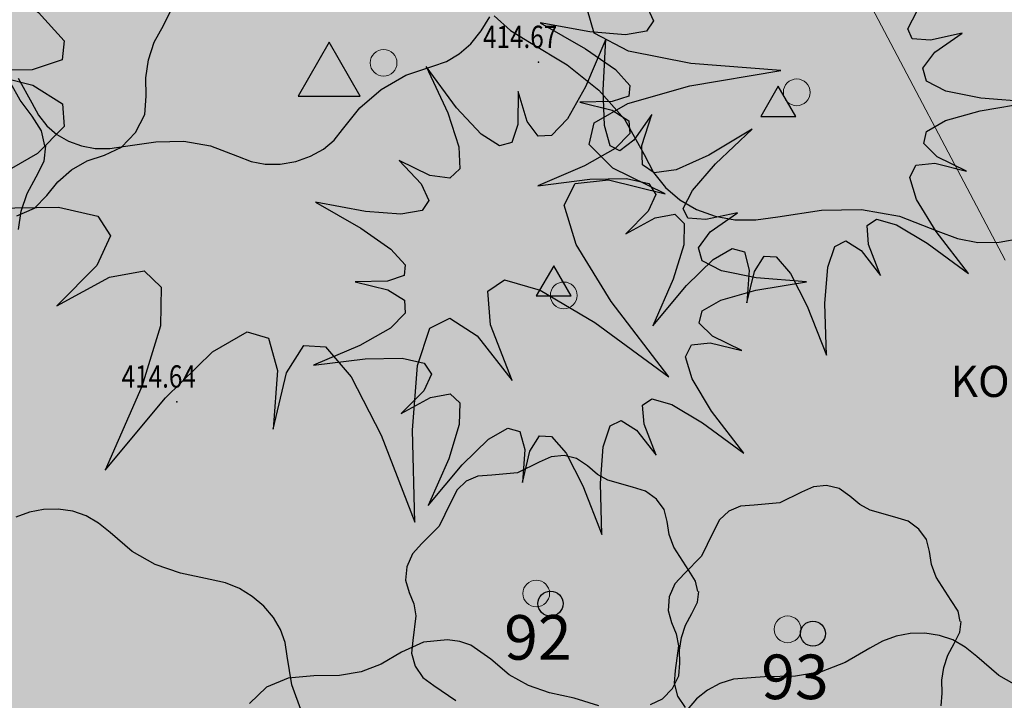
# Model space of a CAD drawing. Units: millimetres. Extents: x -1964 to 1041, y -664 to 14015.
# Drawn here: x 117 to 139, y 316 to 331 of the extents above; entities that cross this region are included whole.
import ezdxf
from ezdxf.enums import TextEntityAlignment as Align

# ---------------------------------------------------------------- set-up
doc = ezdxf.new("R2010")
doc.units = ezdxf.units.MM
doc.layers.get('0').update_dxf_attribs({"lineweight": 15})
doc.layers.add('adr srafy sad travnik', color=7, linetype='Continuous', true_color=0xcff7a1)
for name, color, linetype, lineweight in [('adr stromy kmeny', 15, 'Continuous', 15), ('adr stromy stavajici oznaceni', 124, 'Continuous', 15), ('ADR_popis_komunikace', 203, 'Continuous', 9)]:
    doc.layers.add(name, color=color, linetype=linetype, lineweight=lineweight)
doc.layers.add('body', color=7, linetype='Continuous')
doc.layers.add('ZÁKLADNÍ_VRSTVA', color=255, linetype='Continuous')
doc.styles.add('RomanS', font='romans.shx')
doc.styles.get("Standard").update_dxf_attribs({"font": 'ARIALN.TTF'})

# ---------------------------------------------------------------- blocks, each defined once
blk = doc.blocks.new('vyskopis_opraveny')
at = {"layer": 'body'}
for p in [(40.895, 182.264), (32.785, 174.644)]:
    blk.add_point(p, dxfattribs=at)
at = {"style": 'RomanS', "width": 0.8}
for s, p in [('414.67', (39.654, 182.579)), ('414.64', (31.544, 174.959))]:
    blk.add_text(s, height=0.5, dxfattribs=at).set_placement(p)
blk = doc.blocks.new('srafy')
at = {"layer": 'adr srafy sad travnik'}
h = blk.add_hatch(color=256, dxfattribs=at)
h.dxf.hatch_style = 1
edge = h.paths.add_edge_path()
edge.add_arc((156.48, 307.463), 29.515, 91.515, 118.8563)
edge.add_arc((134.841, 346.812), 15.391, 232.0309, 298.7137, ccw=False)
edge.add_arc((119.449, 328.011), 8.918, 48.3849, 124.3708)
edge.add_arc((104.985, 349.147), 16.693, 280.5309, 304.3935, ccw=False)
edge.add_arc((109.134, 318.721), 14.057, 94.4818, 168.3222)
edge.add_line((95.368, 321.567), (94.927, 316.186))
edge.add_line((94.927, 316.186), (105.562, 315.279))
edge.add_line((105.562, 315.279), (105.159, 310.56))
edge.add_line((105.159, 310.56), (154.921, 306.319))
edge.add_line((154.921, 306.319), (157.367, 335.024))
edge.add_line((157.367, 335.024), (155.711, 335.014))
edge.add_line((155.711, 335.014), (155.699, 336.968))
blk = doc.blocks.new('stromy stavajici')
at = {"layer": 'ZÁKLADNÍ_VRSTVA', "color": 96, "true_color": 0x007a00}
for p, q in [((1406.337, 330.808), (1406.511, 331.162)), ((1413.471, 330.687), (1413.663, 331.006)), ((1406.133, 330.436), (1406.337, 330.808)), ((1413.234, 330.399), (1413.471, 330.687)), ((1406.001, 330.04), (1406.133, 330.436)), ((1412.974, 330.172), (1413.234, 330.399)), ((1412.691, 330.005), (1412.974, 330.172)), ((1405.941, 329.632), (1406.001, 330.04)), ((1411.774, 329.694), (1412.383, 329.9)), ((1412.383, 329.9), (1412.691, 330.005)), ((1411.221, 329.375), (1411.774, 329.694)), ((1403.124, 329.133), (1402.908, 329.523)), ((1403.074, 329.628), (1403.383, 329.075)), ((1405.953, 329.224), (1405.941, 329.632)), ((1410.743, 328.962), (1411.221, 329.375)), ((1403.388, 328.779), (1403.124, 329.133)), ((1403.383, 329.075), (1403.533, 328.796)), ((1405.917, 328.816), (1405.953, 329.224)), ((1403.533, 328.796), (1403.721, 328.559)), ((1405.713, 328.408), (1405.917, 328.816)), ((1410.358, 328.475), (1410.743, 328.962)), ((1403.604, 328.443), (1403.388, 328.779)), ((1403.676, 328.107), (1403.604, 328.443)), ((1403.721, 328.559), (1403.946, 328.365)), ((1403.946, 328.365), (1404.208, 328.212)), ((1405.395, 328.078), (1405.713, 328.408)), ((1410.166, 328.234), (1410.358, 328.475)), ((1404.208, 328.212), (1404.499, 328.107)), ((1405.483, 328.1), (1406.168, 328.203)), ((1406.168, 328.203), (1406.796, 328.212)), ((1406.796, 328.212), (1407.396, 328.109)), ((1409.927, 328.034), (1410.166, 328.234)), ((1403.658, 327.765), (1403.7, 328.107)), ((1404.499, 328.107), (1404.808, 328.053)), ((1404.808, 328.053), (1405.137, 328.051)), ((1405.017, 327.904), (1405.395, 328.078)), ((1405.137, 328.051), (1405.483, 328.1)), ((1407.396, 328.109), (1407.996, 327.875)), ((1409.641, 327.877), (1409.927, 328.034)), ((1403.484, 327.411), (1403.658, 327.765)), ((1404.273, 327.568), (1404.627, 327.772)), ((1404.627, 327.772), (1405.017, 327.904)), ((1407.996, 327.875), (1408.303, 327.755)), ((1408.303, 327.755), (1408.624, 327.697)), ((1408.624, 327.697), (1408.959, 327.699)), ((1408.959, 327.699), (1409.308, 327.762)), ((1409.308, 327.762), (1409.641, 327.877)), ((1403.967, 327.304), (1404.273, 327.568)), ((1403.28, 327.039), (1403.484, 327.411)), ((1403.721, 326.992), (1403.967, 327.304)), ((1403.148, 326.643), (1403.28, 327.039)), ((1403.445, 326.71), (1403.721, 326.992)), ((1403.049, 326.536), (1403.445, 326.71)), ((1403.088, 326.235), (1403.148, 326.643)), ((1415.037, 321.134), (1414.771, 321.012)), ((1415.328, 321.164), (1415.037, 321.134)), ((1415.611, 321.096), (1415.328, 321.164)), ((1415.851, 320.928), (1415.611, 321.096)), ((1414.771, 321.012), (1414.282, 320.776)), ((1416.075, 320.738), (1415.851, 320.928)), ((1413.396, 320.7), (1413.134, 320.59)), ((1413.708, 320.725), (1413.396, 320.7)), ((1414.282, 320.776), (1413.708, 320.725)), ((1416.307, 320.607), (1416.075, 320.738)), ((1413.134, 320.59), (1412.927, 320.392)), ((1416.864, 320.455), (1416.307, 320.607)), ((1417.159, 320.362), (1416.864, 320.455)), ((1420.926, 320.461), (1420.66, 320.339)), ((1421.217, 320.491), (1420.926, 320.461)), ((1421.5, 320.423), (1421.217, 320.491)), ((1421.74, 320.254), (1421.5, 320.423)), ((1412.927, 320.392), (1412.78, 320.101)), ((1417.404, 320.185), (1417.159, 320.362)), ((1417.572, 319.949), (1417.404, 320.185)), ((1420.66, 320.339), (1420.171, 320.103)), ((1421.964, 320.065), (1421.74, 320.254)), ((1412.78, 320.101), (1412.527, 319.578)), ((1419.285, 320.027), (1419.023, 319.917)), ((1419.597, 320.052), (1419.285, 320.027)), ((1420.171, 320.103), (1419.597, 320.052)), ((1422.196, 319.934), (1421.964, 320.065)), ((1417.64, 319.679), (1417.572, 319.949)), ((1419.023, 319.917), (1418.817, 319.719)), ((1422.753, 319.782), (1422.196, 319.934)), ((1423.048, 319.689), (1422.753, 319.782)), ((1412.527, 319.578), (1412.139, 319.189)), ((1417.686, 319.392), (1417.64, 319.679)), ((1418.817, 319.719), (1418.669, 319.428)), ((1423.293, 319.512), (1423.048, 319.689)), ((1417.792, 319.105), (1417.686, 319.392)), ((1418.669, 319.428), (1418.416, 318.904)), ((1423.461, 319.276), (1423.293, 319.512)), ((1412.139, 319.189), (1411.928, 318.957)), ((1418.129, 318.582), (1417.792, 319.105)), ((1423.529, 319.006), (1423.461, 319.276)), ((1411.928, 318.957), (1411.801, 318.666)), ((1418.416, 318.904), (1418.028, 318.516)), ((1423.575, 318.719), (1423.529, 319.006)), ((1411.801, 318.666), (1411.772, 318.363)), ((1423.681, 318.432), (1423.575, 318.719)), ((1418.028, 318.516), (1417.817, 318.284)), ((1418.281, 318.346), (1418.129, 318.582)), ((1424.018, 317.909), (1423.681, 318.432)), ((1411.772, 318.363), (1411.852, 318.093)), ((1417.817, 318.284), (1417.69, 317.993)), ((1418.332, 318.109), (1418.281, 318.346)), ((1411.852, 318.093), (1411.957, 317.835)), ((1417.69, 317.993), (1417.661, 317.689)), ((1418.319, 317.869), (1418.349, 318.109)), ((1411.957, 317.835), (1412.004, 317.569)), ((1418.197, 317.62), (1418.319, 317.869)), ((1424.17, 317.673), (1424.018, 317.909)), ((1412.004, 317.569), (1411.936, 317.013)), ((1417.661, 317.689), (1417.741, 317.419)), ((1418.053, 317.358), (1418.197, 317.62)), ((1424.221, 317.436), (1424.17, 317.673)), ((1417.741, 317.419), (1417.846, 317.162)), ((1417.96, 317.08), (1418.053, 317.358)), ((1424.208, 317.196), (1424.238, 317.436)), ((1417.846, 317.162), (1417.893, 316.896)), ((1422.778, 317.109), (1422.476, 316.999)), ((1423.095, 317.168), (1422.778, 317.109)), ((1423.425, 317.175), (1423.095, 317.168)), ((1423.751, 317.128), (1423.425, 317.175)), ((1424.053, 317.025), (1423.751, 317.128)), ((1424.086, 316.947), (1424.208, 317.196)), ((1412.175, 316.976), (1411.683, 316.75)), ((1411.936, 317.013), (1411.907, 316.726)), ((1412.714, 317.031), (1412.175, 316.976)), ((1412.986, 316.992), (1412.714, 317.031)), ((1413.238, 316.906), (1412.986, 316.992)), ((1413.683, 316.593), (1413.238, 316.906)), ((1417.893, 316.896), (1417.825, 316.339)), ((1417.918, 316.793), (1417.96, 317.08)), ((1422.476, 316.999), (1422.188, 316.838)), ((1423.942, 316.685), (1424.086, 316.947)), ((1424.332, 316.866), (1424.053, 317.025)), ((1424.588, 316.65), (1424.332, 316.866)), ((1411.683, 316.75), (1411.222, 316.484)), ((1411.907, 316.726), (1411.987, 316.439)), ((1417.927, 316.506), (1417.918, 316.793)), ((1422.188, 316.838), (1421.635, 316.519)), ((1423.85, 316.407), (1423.942, 316.685)), ((1425.085, 316.228), (1424.588, 316.65)), ((1411.222, 316.484), (1410.777, 316.312)), ((1411.987, 316.439), (1412.16, 316.186)), ((1414.097, 316.242), (1413.683, 316.593)), ((1417.901, 316.219), (1417.927, 316.506)), ((1421.635, 316.519), (1421.1, 316.313)), ((1409.714, 316.218), (1409.136, 316.171)), ((1410.292, 316.226), (1409.714, 316.218)), ((1410.777, 316.312), (1410.292, 316.226)), ((1414.527, 316), (1414.097, 316.242)), ((1417.758, 315.933), (1417.901, 316.219)), ((1417.825, 316.339), (1417.796, 316.053)), ((1419.825, 316.2), (1419.131, 316.144)), ((1420.519, 316.209), (1419.825, 316.2)), ((1421.1, 316.313), (1420.519, 316.209)), ((1423.807, 316.12), (1423.85, 316.407)), ((1425.6, 315.938), (1425.085, 316.228)), ((1409.136, 316.171), (1408.652, 315.968)), ((1412.16, 316.186), (1412.409, 316)), ((1412.409, 316), (1412.898, 315.663)), ((1415.003, 315.836), (1414.527, 316)), ((1417.796, 316.053), (1417.876, 315.766)), ((1418.827, 316.045), (1418.55, 315.9)), ((1419.131, 316.144), (1418.827, 316.045)), ((1423.816, 315.833), (1423.807, 316.12)), ((1408.652, 315.968), (1408.269, 315.601)), ((1415.558, 315.718), (1415.003, 315.836)), ((1417.534, 315.701), (1417.758, 315.933)), ((1417.876, 315.766), (1418.049, 315.513)), ((1418.55, 315.9), (1418.304, 315.706)), ((1423.791, 315.546), (1423.816, 315.833)), ((1416.105, 315.546), (1415.558, 315.718)), ((1417.269, 315.578), (1417.534, 315.701)), ((1418.304, 315.706), (1418.091, 315.459))]:
    blk.add_line(p, q, dxfattribs=at)
for centre in [(1415.024, 317.839), (1420.913, 317.166)]:
    blk.add_circle(centre, 0.281, dxfattribs=at)
blk = doc.blocks.new('stromy nove')
at = {"layer": 'ZÁKLADNÍ_VRSTVA', "color": 162, "true_color": 0x082db5}
for p, q in [((1133.819, 331.023), (1134.184, 330.701)), ((1134.184, 330.701), (1134.61, 330.433)), ((1134.61, 330.433), (1135.454, 329.924)), ((1135.454, 329.924), (1136.164, 329.361)), ((1136.164, 329.361), (1136.74, 328.705)), ((1136.74, 328.705), (1137.182, 327.914)), ((1137.182, 327.914), (1137.397, 327.515)), ((1137.397, 327.515), (1137.665, 327.177)), ((1137.665, 327.177), (1137.986, 326.899)), ((1137.986, 326.899), (1138.362, 326.681)), ((1138.362, 326.681), (1138.777, 326.53)), ((1140.184, 326.52), (1141.162, 326.668)), ((1141.162, 326.668), (1142.06, 326.681)), ((1142.06, 326.681), (1142.918, 326.534)), ((1138.777, 326.53), (1139.219, 326.453)), ((1139.219, 326.453), (1139.688, 326.45)), ((1139.688, 326.45), (1140.184, 326.52)), ((1142.918, 326.534), (1143.775, 326.199)), ((1143.775, 326.199), (1144.214, 326.028)), ((1144.214, 326.028), (1144.673, 325.944)), ((1144.673, 325.944), (1145.152, 325.947)), ((1145.152, 325.947), (1145.651, 326.038)), ((1124.035, 319.958), (1123.705, 319.951)), ((1124.361, 319.911), (1124.035, 319.958)), ((1123.389, 319.892), (1123.086, 319.782)), ((1123.705, 319.951), (1123.389, 319.892)), ((1124.664, 319.808), (1124.361, 319.911)), ((1124.942, 319.648), (1124.664, 319.808)), ((1125.198, 319.433), (1124.942, 319.648)), ((1125.695, 319.011), (1125.198, 319.433)), ((1126.21, 318.72), (1125.695, 319.011)), ((1126.782, 318.523), (1126.21, 318.72)), ((1127.448, 318.383), (1126.782, 318.523)), ((1127.79, 318.303), (1127.448, 318.383)), ((1128.104, 318.176), (1127.79, 318.303)), ((1128.39, 318.003), (1128.104, 318.176)), ((1128.648, 317.783), (1128.39, 318.003)), ((1128.864, 317.53), (1128.648, 317.783)), ((1129.023, 317.258), (1128.864, 317.53)), ((1129.126, 316.967), (1129.023, 317.258)), ((1129.173, 316.658), (1129.126, 316.967)), ((1129.276, 316.02), (1129.173, 316.658)), ((1129.51, 315.383), (1129.276, 316.02))]:
    blk.add_line(p, q, dxfattribs=at)
for points in [[(1120.568, 332.98), (1122.392, 331.938), (1123.593, 331.1), (1124.17, 330.467), (1124.123, 330.039), (1123.453, 329.816), (1122.16, 329.797), (1122.16, 329.797)], [(1140.25, 329.797), (1138.23, 329.956), (1136.834, 330.235), (1136.062, 330.635), (1135.913, 331.156), (1136.388, 331.798), (1137.486, 332.561), (1137.486, 332.561)], [(1144.321, 330.639), (1143.608, 330.482), (1143.201, 330.513), (1143.102, 330.732), (1143.311, 331.139), (1143.826, 331.733), (1144.65, 332.515), (1144.65, 332.515)], [(1136.724, 331.811), (1137.219, 331.29), (1137.391, 330.915), (1137.24, 330.685), (1136.765, 330.602), (1135.968, 330.665), (1134.848, 330.873), (1134.848, 330.873)], [(1134.848, 330.873), (1135.869, 330.289), (1136.541, 329.82), (1136.864, 329.466), (1136.838, 329.226), (1136.463, 329.101), (1135.739, 329.091), (1135.739, 329.091)], [(1145.869, 329.091), (1144.738, 329.179), (1143.957, 329.336), (1143.524, 329.56), (1143.441, 329.852), (1143.707, 330.211), (1144.321, 330.639), (1144.321, 330.639)], [(1129.418, 329.227), (1130.814, 329.227), (1130.116, 330.436), (1129.418, 329.227)], [(1136.328, 330.503), (1135.869, 329.434), (1135.463, 328.715), (1135.108, 328.345), (1134.806, 328.324), (1134.556, 328.653), (1134.358, 329.33), (1134.358, 329.33)], [(1137.359, 328.814), (1136.953, 328.236), (1136.64, 328.001), (1136.421, 328.111), (1136.296, 328.564), (1136.265, 329.361), (1136.328, 330.503), (1136.328, 330.503)], [(1122.16, 329.797), (1123.462, 329.472), (1124.132, 329.053), (1124.17, 328.541), (1123.574, 327.936), (1122.346, 327.238), (1120.485, 326.447), (1120.485, 326.447)], [(1132.294, 329.893), (1132.779, 328.851), (1133.029, 328.085), (1133.045, 327.595), (1132.826, 327.381), (1132.372, 327.444), (1131.684, 327.783), (1131.684, 327.783)], [(1134.358, 329.33), (1134.353, 328.59), (1134.212, 328.184), (1133.936, 328.111), (1133.524, 328.371), (1132.977, 328.965), (1132.294, 329.893), (1132.294, 329.893)], [(1137.653, 327.034), (1136.481, 327.611), (1135.95, 328.141), (1136.062, 328.625), (1136.816, 329.062), (1138.212, 329.453), (1140.25, 329.797), (1140.25, 329.797)], [(1139.803, 328.771), (1140.585, 328.771), (1140.194, 329.448), (1139.803, 328.771)], [(1135.739, 329.091), (1136.468, 328.908), (1136.844, 328.674), (1136.864, 328.387), (1136.531, 328.049), (1135.843, 327.658), (1134.801, 327.215), (1134.801, 327.215)], [(1144.415, 327.543), (1143.759, 327.866), (1143.462, 328.163), (1143.524, 328.434), (1143.946, 328.679), (1144.728, 328.898), (1145.869, 329.091), (1145.869, 329.091)], [(1139.611, 328.486), (1138.636, 327.902), (1137.901, 327.574), (1137.406, 327.501), (1137.151, 327.684), (1137.135, 328.121), (1137.359, 328.814), (1137.359, 328.814)], [(1139.282, 326.61), (1138.568, 326.454), (1138.162, 326.485), (1138.063, 326.704), (1138.271, 327.11), (1138.787, 327.704), (1139.611, 328.486), (1139.611, 328.486)], [(1131.684, 327.783), (1132.18, 327.261), (1132.351, 326.886), (1132.2, 326.657), (1131.726, 326.574), (1130.929, 326.636), (1129.808, 326.845), (1129.808, 326.845)], [(1144.462, 325.245), (1143.738, 326.188), (1143.3, 326.907), (1143.149, 327.402), (1143.284, 327.673), (1143.707, 327.72), (1144.415, 327.543), (1144.415, 327.543)], [(1134.801, 327.215), (1135.963, 327.361), (1136.791, 327.376), (1137.286, 327.262), (1137.448, 327.017), (1137.276, 326.642), (1136.771, 326.136), (1136.771, 326.136)], [(1137.737, 322.93), (1136.444, 324.614), (1135.662, 325.898), (1135.392, 326.782), (1135.634, 327.266), (1136.388, 327.35), (1137.653, 327.034), (1137.653, 327.034)], [(1129.808, 326.845), (1130.83, 326.261), (1131.502, 325.792), (1131.825, 325.438), (1131.799, 325.198), (1131.424, 325.073), (1130.7, 325.062), (1130.7, 325.062)], [(1120.485, 326.447), (1122.56, 326.708), (1124.039, 326.736), (1124.923, 326.531), (1125.212, 326.094), (1124.905, 325.424), (1124.002, 324.521), (1124.002, 324.521)], [(1140.83, 325.062), (1139.699, 325.151), (1138.917, 325.307), (1138.485, 325.531), (1138.402, 325.823), (1138.667, 326.183), (1139.282, 326.61), (1139.282, 326.61)], [(1136.771, 326.136), (1137.432, 326.496), (1137.87, 326.574), (1138.084, 326.371), (1138.073, 325.886), (1137.839, 325.12), (1137.38, 324.073), (1137.38, 324.073)], [(1142.492, 325.198), (1142.221, 325.896), (1142.19, 326.319), (1142.399, 326.464), (1142.847, 326.334), (1143.535, 325.928), (1144.462, 325.245), (1144.462, 325.245)], [(1141.273, 323.416), (1141.242, 324.573), (1141.304, 325.386), (1141.461, 325.855), (1141.711, 325.98), (1142.055, 325.761), (1142.492, 325.198), (1142.492, 325.198)], [(1137.38, 324.073), (1138.136, 324.979), (1138.73, 325.558), (1139.162, 325.808), (1139.433, 325.73), (1139.543, 325.323), (1139.491, 324.588), (1139.491, 324.588)], [(1139.491, 324.588), (1139.658, 325.292), (1139.876, 325.636), (1140.147, 325.62), (1140.47, 325.245), (1140.846, 324.51), (1141.273, 323.416), (1141.273, 323.416)], [(1124.002, 324.521), (1125.184, 325.163), (1125.966, 325.303), (1126.347, 324.94), (1126.328, 324.074), (1125.91, 322.707), (1125.091, 320.836), (1125.091, 320.836)], [(1134.764, 324.743), (1135.546, 324.743), (1135.155, 325.42), (1134.764, 324.743)], [(1130.7, 325.062), (1131.429, 324.88), (1131.804, 324.645), (1131.825, 324.359), (1131.492, 324.02), (1130.804, 323.629), (1129.762, 323.186), (1129.762, 323.186)], [(1134.22, 322.846), (1133.736, 324.093), (1133.68, 324.847), (1134.052, 325.107), (1134.852, 324.875), (1136.081, 324.149), (1137.737, 322.93), (1137.737, 322.93)], [(1139.376, 323.515), (1138.719, 323.838), (1138.422, 324.135), (1138.485, 324.406), (1138.907, 324.651), (1139.689, 324.87), (1140.83, 325.062), (1140.83, 325.062)], [(1132.042, 319.664), (1131.986, 321.729), (1132.098, 323.181), (1132.377, 324.019), (1132.824, 324.242), (1133.438, 323.851), (1134.22, 322.846), (1134.22, 322.846)], [(1125.091, 320.836), (1126.44, 322.455), (1127.501, 323.488), (1128.273, 323.935), (1128.757, 323.795), (1128.953, 323.069), (1128.86, 321.757), (1128.86, 321.757)], [(1128.86, 321.757), (1129.157, 323.014), (1129.548, 323.628), (1130.032, 323.6), (1130.609, 322.93), (1131.279, 321.618), (1132.042, 319.664), (1132.042, 319.664)], [(1139.423, 321.217), (1138.699, 322.16), (1138.261, 322.879), (1138.11, 323.374), (1138.245, 323.645), (1138.667, 323.692), (1139.376, 323.515), (1139.376, 323.515)], [(1129.762, 323.186), (1130.924, 323.332), (1131.752, 323.348), (1132.247, 323.233), (1132.409, 322.988), (1132.237, 322.613), (1131.731, 322.108), (1131.731, 322.108)], [(1131.731, 322.108), (1132.393, 322.467), (1132.831, 322.545), (1133.045, 322.342), (1133.034, 321.857), (1132.8, 321.091), (1132.341, 320.044), (1132.341, 320.044)], [(1137.453, 321.17), (1137.182, 321.868), (1137.151, 322.29), (1137.359, 322.436), (1137.808, 322.306), (1138.495, 321.899), (1139.423, 321.217), (1139.423, 321.217)], [(1136.234, 319.387), (1136.202, 320.544), (1136.265, 321.357), (1136.421, 321.826), (1136.671, 321.951), (1137.015, 321.732), (1137.453, 321.17), (1137.453, 321.17)], [(1132.341, 320.044), (1133.097, 320.951), (1133.691, 321.529), (1134.123, 321.779), (1134.394, 321.701), (1134.504, 321.295), (1134.452, 320.56), (1134.452, 320.56)], [(1134.452, 320.56), (1134.618, 321.263), (1134.837, 321.607), (1135.108, 321.592), (1135.431, 321.217), (1135.806, 320.482), (1136.234, 319.387), (1136.234, 319.387)]]:
    blk.add_lwpolyline(points, dxfattribs=at)

msp = doc.modelspace()

# ---------------------------------------------------------------- linework, layer by layer
at = {"layer": 'adr stromy kmeny', "ltscale": 500}
for centre in [(124.738, 329.972), (134.008, 329.31), (128.78, 324.755), (128.163, 318.067), (133.804, 317.263)]:
    msp.add_circle(centre, 0.3, dxfattribs=at)
at = {"layer": 'ADR_popis_komunikace', "ltscale": 500}
msp.add_lwpolyline([(138.686, 325.545), (135.264, 332.027)], dxfattribs=at)

# ---------------------------------------------------------------- block references
for name, p in [('stromy nove', (-1006.6, 0)), ('stromy stavajici', (-1286.541, 0)), ('srafy', (0, 0))]:
    msp.add_blockref(name, p)
at = {"layer": 'body'}
msp.add_blockref('vyskopis_opraveny', (87.315, 147.726), dxfattribs=at)
msp.add_blockref('vyskopis_opraveny', (87.315, 147.726), dxfattribs=at)

# ---------------------------------------------------------------- texts
at = {"layer": 'adr stromy stavajici oznaceni', "char_height": 1, "attachment_point": 1, "style": 'RomanS'}
for s, insert, width in [('92', (127.443, 317.582), 1.14371), ('93', (133.212, 316.697), 1.27273)]:
    msp.add_mtext(s, dxfattribs=dict(at, insert=insert, width=width))
at = {"layer": 'ADR_popis_komunikace', "ltscale": 500}
msp.add_text('KOMUNIKACE ZP', height=0.7, dxfattribs=at).set_placement((141.222, 322.476), align=Align.CENTER)

doc.saveas('drawing.dxf')
